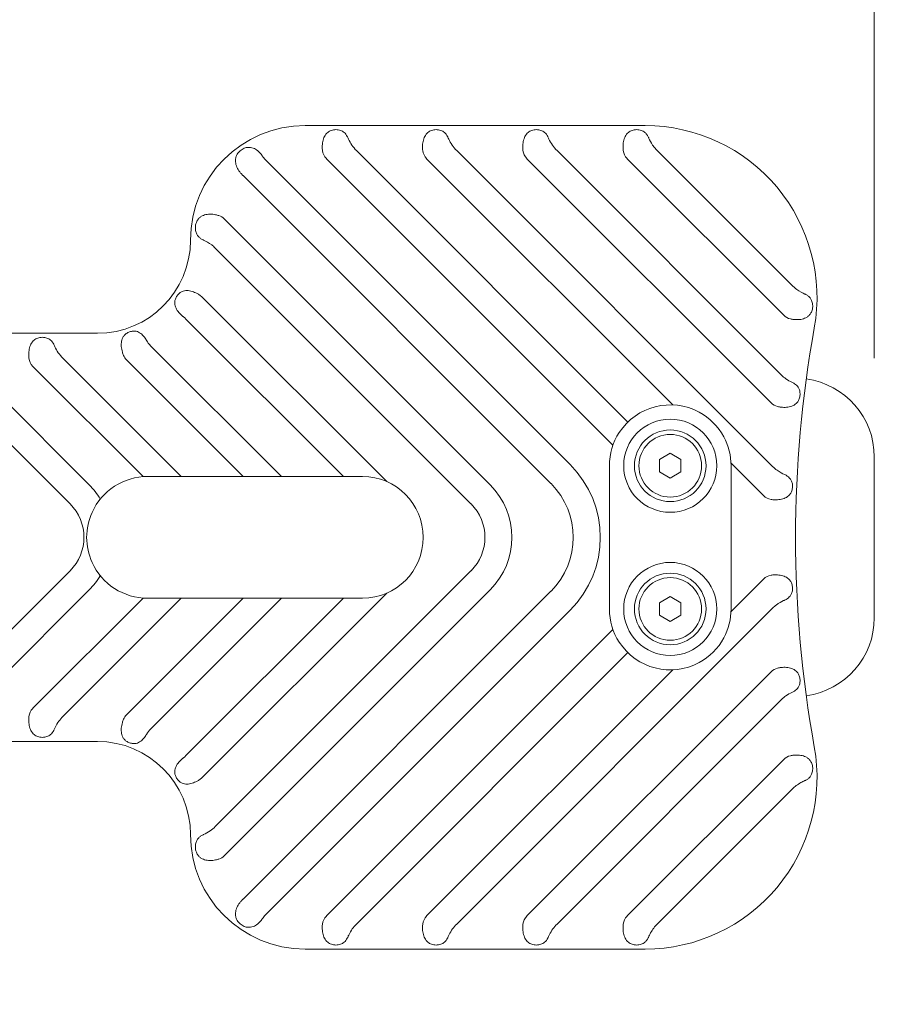
# Model space of a CAD drawing. Units: millimetres. Extents: x 9572 to 26951, y -4171 to 12644.
# Drawn here: x 22951 to 23192, y 5128 to 5403 of the extents above; entities that cross this region are included whole.
import ezdxf

# ---------------------------------------------------------------- set-up
doc = ezdxf.new("R2010")
doc.units = ezdxf.units.MM
doc.header["$LTSCALE"] = 30
doc.layers.add('InterSystem-dimension', color=7, linetype='Continuous', lineweight=5)
doc.layers.add('InterSystem-drawing', color=7, linetype='Continuous', lineweight=9)
doc.styles.add('arial', font='arial.ttf')
doc.dimstyles.new('IS_1-50(mm)', dxfattribs={"dimtxt": 100, "dimasz": 100, "dimexe": 10, "dimexo": 50, "dimgap": 10, "dimtad": 1, "dimdec": 0, "dimrnd": 0.5, "dimzin": 0, "dimtxsty": 'arial', "dimcen": 100, "dimclrd": 256, "dimclre": 256, "dimclrt": 256, "dimadec": 1, "dimazin": 0, "dimtfac": 1, "dimtdec": 0, "dimtmove": 0, "dimatfit": 3, "dimfxl": 0, "dimtolj": 1, "dimtzin": 0, "dimlwd": -1, "dimlwe": -1, "dimarcsym": 0})

# ---------------------------------------------------------------- blocks, each defined once
blk = doc.blocks.new('*D11')
at = {"layer": 'Defpoints', "color": 0, "transparency": 16777216}
for p in [(23372.94, 5364.21), (23190.03, 5258.6), (24181.26, 3541.74)]:
    blk.add_point(p, dxfattribs=at)
at = {"layer": 'InterSystem-dimension', "transparency": 16777216}
for p, q in [((23233.33, 5283.6), (23381.6, 5369.21)), ((24314.17, 3733.95), (23422.94, 5277.61)), ((24224.56, 3566.74), (24372.83, 3652.34))]:
    blk.add_line(p, q, dxfattribs=at)
for points in [[(23437.37, 5285.94), (23408.51, 5269.27), (23372.94, 5364.21)], [(24328.6, 3742.28), (24299.74, 3725.61), (24364.17, 3647.34)]]:
    blk.add_solid(points, dxfattribs=at)
at = {"layer": 'InterSystem-dimension', "transparency": 16777216, "insert": (23921.46, 4536.32), "char_height": 100, "attachment_point": 5, "rotation": 300, "style": 'arial'}
blk.add_mtext('\\A1;1983', dxfattribs=at)
blk = doc.blocks.new('*D12')
at = {"layer": 'Defpoints', "color": 0, "transparency": 16777216}
for p in [(20212.03, 5577.62), (20212.03, 5258.6), (23190.03, 5258.6)]:
    blk.add_point(p, dxfattribs=at)
at = {"layer": 'InterSystem-dimension', "transparency": 16777216}
for p, q in [((20212.03, 5308.6), (20212.03, 5587.62)), ((23190.03, 5308.6), (23190.03, 5587.62)), ((23090.03, 5577.62), (20312.03, 5577.62))]:
    blk.add_line(p, q, dxfattribs=at)
for points in [[(20312.03, 5594.28), (20312.03, 5560.95), (20212.03, 5577.62)], [(23090.03, 5594.28), (23090.03, 5560.95), (23190.03, 5577.62)]]:
    blk.add_solid(points, dxfattribs=at)
at = {"layer": 'InterSystem-dimension', "transparency": 16777216, "insert": (21701.03, 5638.67), "char_height": 100, "attachment_point": 5, "style": 'arial'}
blk.add_mtext('\\A1;2978', dxfattribs=at)

msp = doc.modelspace()

# ---------------------------------------------------------------- linework, layer by layer
at = {"layer": 'InterSystem-drawing'}
for p, q in [((23126.03, 5373.6), (23031.03, 5373.6)), ((23045.41, 5366.6), (23121.2, 5290.81)), ((23073.41, 5366.6), (23161.61, 5278.4)), ((23101.41, 5366.6), (23164.1, 5303.92)), ((23129.56, 5366.45), (23166.88, 5329.14)), ((23019.98, 5364.03), (23105.06, 5278.95)), ((23117.02, 5284.32), (23036.98, 5364.36)), ((23133.75, 5295.59), (23064.98, 5364.36)), ((23161.2, 5296.14), (23092.98, 5364.36)), ((23164.72, 5320.62), (23120.98, 5364.36)), ((23099.72, 5273.61), (23013.71, 5359.63)), ((23008.48, 5347.53), (23082.72, 5273.29)), ((23077.38, 5267.96), (23005.95, 5339.38)), ((23002.4, 5325.61), (23053.83, 5274.19)), ((23041.73, 5275.6), (22997.68, 5319.66)), ((22973.03, 5315.6), (22842.03, 5315.6)), ((22987.88, 5312.13), (23024.41, 5275.6)), ((22935.41, 5308.6), (22970.72, 5273.29)), ((22963.41, 5308.6), (22996.41, 5275.6)), ((23013.73, 5275.6), (22981.14, 5308.2)), ((22965.38, 5267.96), (22926.98, 5306.36)), ((22985.78, 5275.56), (22954.98, 5306.36)), ((23130.03, 5280.34), (23133.03, 5282.07)), ((23130.03, 5276.87), (23130.03, 5280.34)), ((23133.03, 5282.07), (23136.03, 5280.34)), ((23136.03, 5280.34), (23136.03, 5276.87)), ((23190.03, 5281.05), (23190.03, 5236.15)), ((23116.03, 5238.6), (23116.03, 5278.6)), ((23159.09, 5270.25), (23150.01, 5279.32)), ((23150.03, 5278.6), (23150.03, 5238.6)), ((22987.03, 5275.6), (22991.07, 5275.6)), ((22991.07, 5275.6), (23019.07, 5275.6)), ((23019.07, 5275.6), (23047.03, 5275.6)), ((23133.03, 5275.14), (23130.03, 5276.87)), ((23136.03, 5276.87), (23133.03, 5275.14)), ((22926.98, 5210.85), (22965.38, 5249.25)), ((23005.95, 5177.83), (23077.38, 5249.25)), ((23150.01, 5237.89), (23159.09, 5246.96)), ((22970.72, 5243.91), (22935.41, 5208.6)), ((22954.98, 5210.85), (22985.78, 5241.65)), ((22996.41, 5241.6), (22963.41, 5208.6)), ((22981.14, 5209.01), (23013.73, 5241.6)), ((22991.07, 5241.6), (22987.03, 5241.6)), ((23024.41, 5241.6), (22987.88, 5205.07)), ((23019.07, 5241.6), (22991.07, 5241.6)), ((22997.68, 5197.55), (23041.73, 5241.6)), ((23053.83, 5243.02), (23002.4, 5191.6)), ((23082.72, 5243.91), (23008.48, 5169.68)), ((23013.71, 5157.58), (23099.72, 5243.6)), ((23047.03, 5241.6), (23019.07, 5241.6)), ((23130.03, 5240.34), (23133.03, 5242.07)), ((23133.03, 5242.07), (23136.03, 5240.34)), ((23161.61, 5238.81), (23073.41, 5150.6)), ((23130.03, 5236.87), (23130.03, 5240.34)), ((23136.03, 5240.34), (23136.03, 5236.87)), ((23105.06, 5238.26), (23019.98, 5153.18)), ((23133.03, 5235.14), (23130.03, 5236.87)), ((23136.03, 5236.87), (23133.03, 5235.14)), ((23036.98, 5152.85), (23117.02, 5232.89)), ((23121.2, 5226.4), (23045.41, 5150.6)), ((23064.98, 5152.85), (23133.75, 5221.62)), ((23092.98, 5152.85), (23161.2, 5221.07)), ((23164.1, 5213.29), (23101.41, 5150.6)), ((22842.03, 5201.6), (22973.03, 5201.6)), ((23120.98, 5152.85), (23164.72, 5196.59)), ((23166.88, 5188.07), (23129.56, 5150.76)), ((23031.03, 5143.6), (23126.03, 5143.6))]:
    msp.add_line(p, q, dxfattribs=at)
for centre, radius in [((23133.03, 5278.6), 13), ((23133.03, 5278.6), 10), ((23133.03, 5278.6), 8.75), ((23133.03, 5238.6), 13), ((23133.03, 5238.6), 10), ((23133.03, 5238.6), 8.75)]:
    msp.add_circle(centre, radius, dxfattribs=at)
for centre, radius, start, end in [((23031.03, 5341.6), 32, 90, 180), ((23126.03, 5325.6), 48, 349.7654, 90), ((23039.65, 5367.03), 3.77, 186.4576, 225), ((23067.65, 5367.03), 3.77, 186.4576, 225), ((23095.65, 5367.03), 3.77, 186.4576, 225), ((23123.65, 5367.03), 3.77, 186.4576, 225), ((23005.81, 5344.86), 3.77, 45, 71.9347), ((22973.03, 5341.6), 26, 270, 0), ((22999.73, 5322.94), 3.77, 45, 51.8852), ((23167.39, 5323.29), 3.77, 225, 257.733), ((23497.11, 5258.6), 329.08, 169.7654, 190.2346), ((22957.65, 5309.03), 3.77, 186.4576, 225), ((22983.81, 5310.87), 3.77, 202.4949, 225), ((23168.03, 5281.05), 22, 0, 82.1939), ((23133.03, 5278.6), 17, 61.5834, 146.9022), ((23163.87, 5298.81), 3.77, 225, 256.9838), ((23133.03, 5278.6), 17, 28.4166, 61.5834), ((23133.03, 5278.6), 17, 146.9022, 180), ((23133.03, 5278.6), 17, 0, 28.4166), ((23084.72, 5258.6), 28.77, 315, 45), ((22987.03, 5258.6), 17, 90, 155.7504), ((23047.03, 5258.6), 17, 89.8595, 90), ((23047.03, 5258.6), 17, 270.1405, 89.8595), ((22956.03, 5258.6), 20.77, 31.0408, 45), ((23068.03, 5258.6), 20.77, 315, 45), ((23084.72, 5258.6), 21.23, 315, 45), ((23161.76, 5272.92), 3.77, 225, 261.4187), ((22956.03, 5258.6), 13.23, 315, 45), ((23068.03, 5258.6), 13.23, 315, 45), ((22987.03, 5258.6), 17, 155.7504, 204.2496), ((22987.03, 5258.6), 17, 204.2496, 270), ((22956.03, 5258.6), 20.77, 315, 328.9592), ((23161.76, 5244.29), 3.77, 98.5813, 135), ((23047.03, 5258.6), 17, 270, 270.1405), ((23133.03, 5238.6), 17, 180, 213.0978), ((23133.03, 5238.6), 17, 331.5834, 0), ((23168.03, 5236.15), 22, 277.8061, 0), ((23133.03, 5238.6), 17, 298.4166, 331.5834), ((23133.03, 5238.6), 17, 213.0978, 298.4166), ((23163.87, 5218.4), 3.77, 103.0162, 135), ((22957.65, 5208.18), 3.77, 135, 173.5424), ((22983.81, 5206.34), 3.77, 135, 157.5051), ((22973.03, 5175.6), 26, 0, 90), ((23126.03, 5191.6), 48, 270, 10.2346), ((23167.39, 5193.92), 3.77, 102.267, 135), ((22999.73, 5194.26), 3.77, 308.1148, 315), ((23031.03, 5175.6), 32, 180, 270), ((23005.81, 5172.35), 3.77, 288.0653, 315), ((23039.65, 5150.18), 3.77, 135, 173.5424), ((23067.65, 5150.18), 3.77, 135, 173.5424), ((23095.65, 5150.18), 3.77, 135, 173.5424), ((23123.65, 5150.18), 3.77, 135, 173.5424)]:
    msp.add_arc(centre, radius, start, end, dxfattribs=at)
for points, knots in [([(23035.9, 5366.6), (23035.86, 5366.94), (23035.84, 5367.27), (23035.84, 5368.1), (23035.89, 5368.65), (23036.1, 5369.68), (23036.26, 5370.15), (23036.57, 5370.76), (23036.7, 5370.97), (23037.01, 5371.36), (23037.18, 5371.54), (23037.63, 5371.92), (23037.98, 5372.12), (23038.57, 5372.33), (23038.78, 5372.38), (23039.21, 5372.45), (23039.43, 5372.47), (23039.86, 5372.47), (23040.09, 5372.45), (23040.51, 5372.38), (23040.72, 5372.33), (23041.32, 5372.12), (23041.66, 5371.92), (23042.12, 5371.54), (23042.29, 5371.36), (23042.59, 5370.97), (23042.72, 5370.76), (23042.86, 5370.48), (23042.9, 5370.4), (23042.94, 5370.32)], [0.64391, 0.64391, 0.64391, 0.64391, 0.738854, 0.738854, 0.895058, 0.895058, 1.051262, 1.051262, 1.133491, 1.133491, 1.21572, 1.21572, 1.346714, 1.346714, 1.412211, 1.412211, 1.477708, 1.477708, 1.543205, 1.543205, 1.608702, 1.608702, 1.739696, 1.739696, 1.821925, 1.821925, 1.904154, 1.904154, 1.933351, 1.933351, 1.933351, 1.933351]), ([(23063.9, 5366.6), (23063.86, 5366.94), (23063.84, 5367.27), (23063.84, 5368.1), (23063.89, 5368.65), (23064.1, 5369.68), (23064.26, 5370.15), (23064.57, 5370.76), (23064.7, 5370.97), (23065.01, 5371.36), (23065.18, 5371.54), (23065.63, 5371.92), (23065.98, 5372.12), (23066.57, 5372.33), (23066.78, 5372.38), (23067.21, 5372.45), (23067.43, 5372.47), (23067.86, 5372.47), (23068.09, 5372.45), (23068.51, 5372.38), (23068.72, 5372.33), (23069.32, 5372.12), (23069.66, 5371.92), (23070.12, 5371.54), (23070.29, 5371.36), (23070.59, 5370.97), (23070.72, 5370.76), (23070.86, 5370.48), (23070.9, 5370.4), (23070.94, 5370.32)], [0.64391, 0.64391, 0.64391, 0.64391, 0.738854, 0.738854, 0.895058, 0.895058, 1.051262, 1.051262, 1.133491, 1.133491, 1.21572, 1.21572, 1.346714, 1.346714, 1.412211, 1.412211, 1.477708, 1.477708, 1.543205, 1.543205, 1.608702, 1.608702, 1.739696, 1.739696, 1.821925, 1.821925, 1.904154, 1.904154, 1.933351, 1.933351, 1.933351, 1.933351]), ([(23091.9, 5366.6), (23091.86, 5366.94), (23091.84, 5367.27), (23091.84, 5368.1), (23091.89, 5368.65), (23092.1, 5369.68), (23092.26, 5370.15), (23092.57, 5370.76), (23092.7, 5370.97), (23093.01, 5371.36), (23093.18, 5371.54), (23093.63, 5371.92), (23093.98, 5372.12), (23094.57, 5372.33), (23094.78, 5372.38), (23095.21, 5372.45), (23095.43, 5372.47), (23095.86, 5372.47), (23096.09, 5372.45), (23096.51, 5372.38), (23096.72, 5372.33), (23097.32, 5372.12), (23097.66, 5371.92), (23098.12, 5371.54), (23098.29, 5371.36), (23098.59, 5370.97), (23098.72, 5370.76), (23098.86, 5370.48), (23098.9, 5370.4), (23098.94, 5370.32)], [0.64391, 0.64391, 0.64391, 0.64391, 0.738854, 0.738854, 0.895058, 0.895058, 1.051262, 1.051262, 1.133491, 1.133491, 1.21572, 1.21572, 1.346714, 1.346714, 1.412211, 1.412211, 1.477708, 1.477708, 1.543205, 1.543205, 1.608702, 1.608702, 1.739696, 1.739696, 1.821925, 1.821925, 1.904154, 1.904154, 1.933351, 1.933351, 1.933351, 1.933351]), ([(23119.9, 5366.6), (23119.86, 5366.94), (23119.84, 5367.27), (23119.84, 5368.1), (23119.89, 5368.65), (23120.1, 5369.68), (23120.26, 5370.15), (23120.57, 5370.76), (23120.7, 5370.97), (23121.01, 5371.36), (23121.18, 5371.54), (23121.63, 5371.92), (23121.98, 5372.12), (23122.57, 5372.33), (23122.78, 5372.38), (23123.21, 5372.45), (23123.43, 5372.47), (23123.86, 5372.47), (23124.09, 5372.45), (23124.51, 5372.38), (23124.72, 5372.33), (23125.32, 5372.12), (23125.66, 5371.92), (23125.97, 5371.66), (23126, 5371.64), (23126.03, 5371.61)], [0.64391, 0.64391, 0.64391, 0.64391, 0.738854, 0.738854, 0.895058, 0.895058, 1.051262, 1.051262, 1.133491, 1.133491, 1.21572, 1.21572, 1.346714, 1.346714, 1.412211, 1.412211, 1.477708, 1.477708, 1.543205, 1.543205, 1.608702, 1.608702, 1.739696, 1.739696, 1.753685, 1.753685, 1.753685, 1.753685]), ([(23126.03, 5371.61), (23126.14, 5371.51), (23126.25, 5371.39), (23126.52, 5371.08), (23126.66, 5370.86), (23126.83, 5370.55), (23126.89, 5370.44), (23126.94, 5370.32)], [0.3023101, 0.3023101, 0.3023101, 0.3023101, 0.3553706, 0.3553706, 0.4392457, 0.4392457, 0.4807188, 0.4807188, 0.4807188, 0.4807188]), ([(23042.94, 5370.32), (23043, 5370.17), (23043.07, 5370.01), (23043.41, 5369.29), (23043.73, 5368.71), (23044.49, 5367.6), (23044.94, 5367.08), (23045.41, 5366.6)], [-0.4580985, -0.4580985, -0.4580985, -0.4580985, -0.4017341, -0.4017341, -0.2008671, -0.2008671, 0, 0, 0, 0]), ([(23070.94, 5370.32), (23071, 5370.17), (23071.07, 5370.01), (23071.41, 5369.29), (23071.73, 5368.71), (23072.49, 5367.6), (23072.94, 5367.08), (23073.41, 5366.6)], [-0.4580985, -0.4580985, -0.4580985, -0.4580985, -0.4017341, -0.4017341, -0.2008671, -0.2008671, 0, 0, 0, 0]), ([(23098.94, 5370.32), (23099, 5370.17), (23099.07, 5370.01), (23099.41, 5369.29), (23099.73, 5368.71), (23100.49, 5367.6), (23100.94, 5367.08), (23101.41, 5366.6)], [-0.4580985, -0.4580985, -0.4580985, -0.4580985, -0.4017341, -0.4017341, -0.2008671, -0.2008671, 0, 0, 0, 0]), ([(23126.94, 5370.32), (23127.04, 5370.09), (23127.15, 5369.85), (23127.52, 5369.11), (23127.89, 5368.4), (23128.88, 5367.16), (23129.21, 5366.8), (23129.56, 5366.45)], [-3.8832291, -3.8832291, -3.8832291, -3.8832291, -3.6682444, -3.6682444, -3.2347214, -3.2347214, -3.0568878, -3.0568878, -3.0568878, -3.0568878]), ([(23013.66, 5359.68), (23013.43, 5359.9), (23013.22, 5360.13), (23012.72, 5360.74), (23012.39, 5361.22), (23011.94, 5362.08), (23011.74, 5362.62), (23011.6, 5363.31), (23011.57, 5363.57), (23011.57, 5364.09), (23011.6, 5364.34), (23011.71, 5364.84), (23011.82, 5365.15), (23012.03, 5365.56), (23012.15, 5365.74), (23012.37, 5366.04), (23012.52, 5366.21), (23012.84, 5366.52), (23013.01, 5366.66), (23013.18, 5366.78), (23013.35, 5366.9), (23013.55, 5367.02), (23013.95, 5367.22), (23014.15, 5367.3), (23014.51, 5367.42), (23014.72, 5367.46), (23015.18, 5367.53), (23015.51, 5367.53), (23016.01, 5367.47), (23016.26, 5367.41), (23016.75, 5367.24), (23016.99, 5367.12), (23017.59, 5366.76), (23018.03, 5366.4), (23018.61, 5365.77), (23018.87, 5365.45), (23019.09, 5365.11)], [-0.846234, -0.846234, -0.846234, -0.846234, -0.760308, -0.760308, -0.608809, -0.608809, -0.44969, -0.44969, -0.364961, -0.364961, -0.280233, -0.280233, -0.184014, -0.184014, -0.125194, -0.125194, -0.062597, -0.062597, 0, 0, 0, 0.062597, 0.062597, 0.125194, 0.125194, 0.184014, 0.184014, 0.280233, 0.280233, 0.364961, 0.364961, 0.44969, 0.44969, 0.608809, 0.608809, 0.722577, 0.722577, 0.722577, 0.722577]), ([(23002.6, 5341.65), (23002.43, 5341.73), (23002.26, 5341.82), (23001.91, 5342.04), (23001.69, 5342.19), (23001.31, 5342.54), (23001.14, 5342.74), (23000.85, 5343.16), (23000.7, 5343.45), (23000.54, 5343.88), (23000.49, 5344.09), (23000.42, 5344.46), (23000.39, 5344.68), (23000.38, 5345.12), (23000.39, 5345.35), (23000.42, 5345.56), (23000.45, 5345.76), (23000.49, 5345.99), (23000.62, 5346.41), (23000.7, 5346.62), (23000.86, 5346.96), (23000.96, 5347.15), (23001.22, 5347.53), (23001.45, 5347.77), (23001.83, 5348.1), (23002.05, 5348.25), (23002.51, 5348.49), (23002.75, 5348.59), (23003.43, 5348.79), (23003.99, 5348.86), (23004.96, 5348.86), (23005.55, 5348.8), (23006.33, 5348.64), (23006.67, 5348.55), (23006.99, 5348.45)], [-0.509586, -0.509586, -0.509586, -0.509586, -0.44969, -0.44969, -0.364961, -0.364961, -0.280233, -0.280233, -0.184014, -0.184014, -0.125194, -0.125194, -0.062597, -0.062597, 0, 0, 0, 0.062597, 0.062597, 0.125194, 0.125194, 0.184014, 0.184014, 0.280233, 0.280233, 0.364961, 0.364961, 0.44969, 0.44969, 0.608809, 0.608809, 0.760308, 0.760308, 0.852462, 0.852462, 0.852462, 0.852462]), ([(23005.95, 5339.38), (23005.58, 5339.76), (23005.24, 5340.04), (23004.15, 5340.89), (23003.39, 5341.29), (23002.71, 5341.6)], [-0.3391761, -0.3391761, -0.3391761, -0.3391761, -0.251074, -0.251074, 0, 0, 0, 0]), ([(22997.02, 5320.24), (22996.99, 5320.26), (22996.96, 5320.28), (22996.54, 5320.62), (22996.11, 5321.02), (22995.49, 5321.75), (22995.18, 5322.22), (22994.79, 5323.03), (22994.65, 5323.52), (22994.62, 5324.19), (22994.64, 5324.47), (22994.71, 5324.85), (22994.76, 5325.02), (22994.91, 5325.45), (22995.08, 5325.79), (22995.27, 5326.06), (22995.46, 5326.33), (22995.72, 5326.61), (22996.07, 5326.9), (22996.22, 5327), (22996.55, 5327.21), (22996.8, 5327.32), (22997.44, 5327.52), (22997.96, 5327.55), (22998.85, 5327.47), (22999.39, 5327.34), (23000.29, 5327), (23000.82, 5326.74), (23001.51, 5326.32), (23001.8, 5326.12), (23002.06, 5325.91)], [-0.714586, -0.714586, -0.714586, -0.714586, -0.703633, -0.703633, -0.551168, -0.551168, -0.39417, -0.39417, -0.233252, -0.233252, -0.148277, -0.148277, -0.099148, -0.099148, 0, 0, 0, 0.099148, 0.099148, 0.148277, 0.148277, 0.233252, 0.233252, 0.39417, 0.39417, 0.551168, 0.551168, 0.703633, 0.703633, 0.796359, 0.796359, 0.796359, 0.796359]), ([(23166.88, 5329.14), (23167.38, 5328.64), (23167.87, 5328.22), (23169.23, 5327.22), (23170.01, 5326.85), (23170.65, 5326.56), (23170.65, 5326.56), (23170.66, 5326.56)], [-1.2011122, -1.2011122, -1.2011122, -1.2011122, -1.0600979, -1.0600979, -0.8096257, -0.8096257, -0.8081135, -0.8081135, -0.8081135, -0.8081135]), ([(23170.66, 5326.56), (23170.76, 5326.51), (23170.86, 5326.46), (23171.16, 5326.3), (23171.38, 5326.16), (23171.77, 5325.83), (23171.95, 5325.65), (23172.26, 5325.26), (23172.42, 5324.99), (23172.6, 5324.58), (23172.66, 5324.38), (23172.75, 5324.03), (23172.79, 5323.82), (23172.83, 5323.4), (23172.83, 5323.18), (23172.82, 5322.98), (23172.81, 5322.78), (23172.78, 5322.57), (23172.69, 5322.15), (23172.63, 5321.95), (23172.51, 5321.61), (23172.42, 5321.42), (23172.2, 5321.04), (23172, 5320.78), (23171.66, 5320.43), (23171.46, 5320.27), (23171.03, 5319.99), (23170.8, 5319.87), (23170.16, 5319.61), (23169.6, 5319.49), (23168.64, 5319.39), (23168.05, 5319.39), (23167.25, 5319.47), (23166.91, 5319.53), (23166.59, 5319.6)], [-0.474194, -0.474194, -0.474194, -0.474194, -0.43815, -0.43815, -0.354412, -0.354412, -0.270673, -0.270673, -0.176767, -0.176767, -0.119907, -0.119907, -0.059954, -0.059954, 0, 0, 0, 0.059954, 0.059954, 0.119907, 0.119907, 0.176767, 0.176767, 0.270673, 0.270673, 0.354412, 0.354412, 0.43815, 0.43815, 0.596646, 0.596646, 0.748072, 0.748072, 0.840212, 0.840212, 0.840212, 0.840212]), ([(22980.32, 5309.42), (22980.19, 5309.73), (22980.08, 5310.06), (22979.86, 5310.84), (22979.75, 5311.42), (22979.67, 5312.38), (22979.69, 5312.93), (22979.85, 5313.81), (22980.03, 5314.3), (22980.39, 5314.86), (22980.56, 5315.08), (22980.85, 5315.34), (22980.98, 5315.45), (22981.36, 5315.71), (22981.7, 5315.89), (22982.01, 5316), (22982.32, 5316.11), (22982.7, 5316.18), (22983.15, 5316.21), (22983.33, 5316.21), (22983.71, 5316.18), (22983.99, 5316.13), (22984.62, 5315.91), (22985.06, 5315.64), (22985.74, 5315.05), (22986.1, 5314.63), (22986.47, 5314.07), (22986.58, 5313.91), (22986.68, 5313.73)], [-0.796359, -0.796359, -0.796359, -0.796359, -0.703633, -0.703633, -0.551168, -0.551168, -0.39417, -0.39417, -0.233252, -0.233252, -0.148277, -0.148277, -0.099148, -0.099148, 0, 0, 0, 0.099148, 0.099148, 0.148277, 0.148277, 0.233252, 0.233252, 0.39417, 0.39417, 0.551168, 0.551168, 0.609368, 0.609368, 0.609368, 0.609368]), ([(22953.9, 5308.6), (22953.86, 5308.94), (22953.84, 5309.27), (22953.84, 5310.1), (22953.89, 5310.65), (22954.1, 5311.68), (22954.26, 5312.15), (22954.57, 5312.76), (22954.7, 5312.97), (22955.01, 5313.36), (22955.18, 5313.54), (22955.63, 5313.92), (22955.98, 5314.12), (22956.57, 5314.33), (22956.78, 5314.38), (22957.21, 5314.45), (22957.43, 5314.47), (22957.86, 5314.47), (22958.09, 5314.45), (22958.51, 5314.38), (22958.72, 5314.33), (22959.32, 5314.12), (22959.66, 5313.92), (22960.12, 5313.54), (22960.29, 5313.36), (22960.59, 5312.97), (22960.72, 5312.76), (22960.86, 5312.48), (22960.9, 5312.4), (22960.94, 5312.32)], [0.64391, 0.64391, 0.64391, 0.64391, 0.738854, 0.738854, 0.895058, 0.895058, 1.051262, 1.051262, 1.133491, 1.133491, 1.21572, 1.21572, 1.346714, 1.346714, 1.412211, 1.412211, 1.477708, 1.477708, 1.543205, 1.543205, 1.608702, 1.608702, 1.739696, 1.739696, 1.821925, 1.821925, 1.904154, 1.904154, 1.933351, 1.933351, 1.933351, 1.933351]), ([(22986.68, 5313.73), (22986.87, 5313.39), (22987.12, 5312.99), (22987.61, 5312.42), (22987.74, 5312.28), (22987.88, 5312.13)], [-1.531419, -1.531419, -1.531419, -1.531419, -1.3028169, -1.3028169, -1.2256163, -1.2256163, -1.2256163, -1.2256163]), ([(22960.94, 5312.32), (22961, 5312.17), (22961.07, 5312.01), (22961.41, 5311.29), (22961.73, 5310.71), (22962.49, 5309.6), (22962.94, 5309.08), (22963.41, 5308.6)], [-0.4580985, -0.4580985, -0.4580985, -0.4580985, -0.4017341, -0.4017341, -0.2008671, -0.2008671, 0, 0, 0, 0]), ([(23167.01, 5301.94), (23167.28, 5301.82), (23167.54, 5301.67), (23167.95, 5301.39), (23168.15, 5301.23), (23168.5, 5300.89), (23168.65, 5300.7), (23168.91, 5300.3), (23169.04, 5300.03), (23169.17, 5299.63), (23169.22, 5299.44), (23169.27, 5299.12), (23169.29, 5298.92), (23169.3, 5298.54), (23169.29, 5298.34), (23169.27, 5298.15), (23169.25, 5297.97), (23169.21, 5297.78), (23169.11, 5297.4), (23169.05, 5297.22), (23168.91, 5296.91), (23168.82, 5296.74), (23168.6, 5296.39), (23168.41, 5296.16), (23168.07, 5295.83), (23167.87, 5295.68), (23167.45, 5295.43), (23167.22, 5295.32), (23166.58, 5295.09), (23166.03, 5294.97), (23165.07, 5294.89), (23164.49, 5294.9), (23163.69, 5295), (23163.35, 5295.05), (23163.02, 5295.13)], [-0.50932, -0.50932, -0.50932, -0.50932, -0.416895, -0.416895, -0.334846, -0.334846, -0.252797, -0.252797, -0.163177, -0.163177, -0.109998, -0.109998, -0.054999, -0.054999, 0, 0, 0, 0.054999, 0.054999, 0.109998, 0.109998, 0.163177, 0.163177, 0.252797, 0.252797, 0.334846, 0.334846, 0.416895, 0.416895, 0.574494, 0.574494, 0.726161, 0.726161, 0.818466, 0.818466, 0.818466, 0.818466]), ([(23164.1, 5303.92), (23164.48, 5303.54), (23164.88, 5303.19), (23165.91, 5302.47), (23166.48, 5302.18), (23167.01, 5301.94)], [-1.19257, -1.19257, -1.19257, -1.19257, -1.0437946, -1.0437946, -0.8442644, -0.8442644, -0.8442644, -0.8442644]), ([(23161.61, 5278.4), (23162.05, 5277.96), (23162.47, 5277.61), (23163.63, 5276.78), (23164.35, 5276.43), (23164.99, 5276.15)], [-1.1975705, -1.1975705, -1.1975705, -1.1975705, -1.066103, -1.066103, -0.8177861, -0.8177861, -0.8177861, -0.8177861]), ([(23164.99, 5276.15), (23165.15, 5276.08), (23165.29, 5276), (23165.63, 5275.81), (23165.84, 5275.67), (23166.22, 5275.35), (23166.38, 5275.17), (23166.67, 5274.79), (23166.82, 5274.53), (23166.98, 5274.15), (23167.04, 5273.97), (23167.12, 5273.64), (23167.16, 5273.45), (23167.2, 5273.07), (23167.2, 5272.87), (23167.19, 5272.68), (23167.18, 5272.5), (23167.16, 5272.3), (23167.09, 5271.92), (23167.04, 5271.74), (23166.93, 5271.42), (23166.86, 5271.24), (23166.67, 5270.87), (23166.49, 5270.63), (23166.17, 5270.28), (23165.99, 5270.11), (23165.59, 5269.83), (23165.37, 5269.7), (23164.75, 5269.42), (23164.21, 5269.26), (23163.26, 5269.11), (23162.67, 5269.07), (23161.87, 5269.1), (23161.53, 5269.13), (23161.2, 5269.18)], [-0.470979, -0.470979, -0.470979, -0.470979, -0.416895, -0.416895, -0.334846, -0.334846, -0.252797, -0.252797, -0.163177, -0.163177, -0.109998, -0.109998, -0.054999, -0.054999, 0, 0, 0, 0.054999, 0.054999, 0.109998, 0.109998, 0.163177, 0.163177, 0.252797, 0.252797, 0.334846, 0.334846, 0.416895, 0.416895, 0.574494, 0.574494, 0.726161, 0.726161, 0.818466, 0.818466, 0.818466, 0.818466]), ([(23161.2, 5248.03), (23161.53, 5248.08), (23161.87, 5248.11), (23162.67, 5248.14), (23163.26, 5248.1), (23164.21, 5247.95), (23164.75, 5247.79), (23165.37, 5247.51), (23165.59, 5247.38), (23165.99, 5247.1), (23166.17, 5246.93), (23166.49, 5246.58), (23166.67, 5246.34), (23166.86, 5245.97), (23166.93, 5245.79), (23167.04, 5245.47), (23167.09, 5245.29), (23167.16, 5244.91), (23167.18, 5244.71), (23167.19, 5244.52), (23167.2, 5244.34), (23167.2, 5244.14), (23167.16, 5243.75), (23167.12, 5243.57), (23167.04, 5243.24), (23166.98, 5243.06), (23166.82, 5242.68), (23166.67, 5242.41), (23166.38, 5242.04), (23166.22, 5241.86), (23165.84, 5241.54), (23165.63, 5241.4), (23165.29, 5241.21), (23165.15, 5241.13), (23164.99, 5241.06)], [-0.818466, -0.818466, -0.818466, -0.818466, -0.726161, -0.726161, -0.574494, -0.574494, -0.416895, -0.416895, -0.334846, -0.334846, -0.252797, -0.252797, -0.163177, -0.163177, -0.109998, -0.109998, -0.054999, -0.054999, 0, 0, 0, 0.054999, 0.054999, 0.109998, 0.109998, 0.163177, 0.163177, 0.252797, 0.252797, 0.334846, 0.334846, 0.416895, 0.416895, 0.470979, 0.470979, 0.470979, 0.470979]), ([(23164.99, 5241.06), (23164.88, 5241.02), (23164.78, 5240.97), (23164.09, 5240.65), (23163.39, 5240.29), (23162.35, 5239.49), (23162.01, 5239.21), (23161.61, 5238.81)], [-2.2095651, -2.2095651, -2.2095651, -2.2095651, -2.1026775, -2.1026775, -1.5237272, -1.5237272, -1.3183205, -1.3183205, -1.3183205, -1.3183205]), ([(23163.02, 5222.08), (23163.35, 5222.16), (23163.69, 5222.21), (23164.49, 5222.31), (23165.07, 5222.32), (23166.03, 5222.24), (23166.58, 5222.12), (23167.22, 5221.89), (23167.45, 5221.78), (23167.87, 5221.53), (23168.07, 5221.38), (23168.41, 5221.05), (23168.6, 5220.82), (23168.82, 5220.47), (23168.91, 5220.3), (23169.05, 5219.99), (23169.11, 5219.81), (23169.21, 5219.43), (23169.25, 5219.24), (23169.27, 5219.05), (23169.29, 5218.87), (23169.3, 5218.67), (23169.29, 5218.28), (23169.27, 5218.09), (23169.22, 5217.76), (23169.17, 5217.58), (23169.04, 5217.18), (23168.91, 5216.91), (23168.65, 5216.51), (23168.5, 5216.32), (23168.15, 5215.98), (23167.95, 5215.82), (23167.54, 5215.54), (23167.28, 5215.39), (23167.01, 5215.27)], [-0.818466, -0.818466, -0.818466, -0.818466, -0.726161, -0.726161, -0.574494, -0.574494, -0.416895, -0.416895, -0.334846, -0.334846, -0.252797, -0.252797, -0.163177, -0.163177, -0.109998, -0.109998, -0.054999, -0.054999, 0, 0, 0, 0.054999, 0.054999, 0.109998, 0.109998, 0.163177, 0.163177, 0.252797, 0.252797, 0.334846, 0.334846, 0.416895, 0.416895, 0.50932, 0.50932, 0.50932, 0.50932]), ([(23167.01, 5215.27), (23166.49, 5215.04), (23165.93, 5214.75), (23164.95, 5214.07), (23164.53, 5213.72), (23164.1, 5213.29)], [-1.7305865, -1.7305865, -1.7305865, -1.7305865, -1.4677744, -1.4677744, -1.282158, -1.282158, -1.282158, -1.282158]), ([(22960.94, 5204.89), (22960.9, 5204.81), (22960.86, 5204.73), (22960.72, 5204.45), (22960.59, 5204.24), (22960.29, 5203.84), (22960.12, 5203.67), (22959.66, 5203.29), (22959.32, 5203.09), (22958.72, 5202.88), (22958.51, 5202.83), (22958.09, 5202.76), (22957.86, 5202.74), (22957.43, 5202.74), (22957.21, 5202.76), (22956.78, 5202.83), (22956.57, 5202.88), (22955.98, 5203.09), (22955.63, 5203.29), (22955.18, 5203.67), (22955.01, 5203.84), (22954.7, 5204.24), (22954.57, 5204.45), (22954.26, 5205.06), (22954.1, 5205.53), (22953.89, 5206.56), (22953.84, 5207.11), (22953.84, 5207.94), (22953.86, 5208.27), (22953.9, 5208.6)], [1.022065, 1.022065, 1.022065, 1.022065, 1.051262, 1.051262, 1.133491, 1.133491, 1.21572, 1.21572, 1.346714, 1.346714, 1.412211, 1.412211, 1.477708, 1.477708, 1.543205, 1.543205, 1.608702, 1.608702, 1.739696, 1.739696, 1.821925, 1.821925, 1.904154, 1.904154, 2.060358, 2.060358, 2.216562, 2.216562, 2.311506, 2.311506, 2.311506, 2.311506]), ([(22963.41, 5208.6), (22962.99, 5208.18), (22962.58, 5207.72), (22961.87, 5206.73), (22961.57, 5206.21), (22961.18, 5205.42), (22961.05, 5205.15), (22960.94, 5204.89)], [0, 0, 0, 0, 0.17897, 0.17897, 0.35794, 0.35794, 0.452906, 0.452906, 0.452906, 0.452906]), ([(22986.68, 5203.48), (22986.58, 5203.3), (22986.47, 5203.13), (22986.1, 5202.58), (22985.74, 5202.16), (22985.06, 5201.57), (22984.62, 5201.3), (22983.99, 5201.08), (22983.71, 5201.03), (22983.33, 5201), (22983.15, 5201), (22982.7, 5201.03), (22982.32, 5201.1), (22982.01, 5201.21), (22981.7, 5201.32), (22981.36, 5201.5), (22980.98, 5201.76), (22980.85, 5201.87), (22980.56, 5202.13), (22980.39, 5202.35), (22980.03, 5202.91), (22979.85, 5203.39), (22979.69, 5204.28), (22979.67, 5204.83), (22979.75, 5205.79), (22979.86, 5206.37), (22980.08, 5207.15), (22980.19, 5207.48), (22980.32, 5207.79)], [-0.609368, -0.609368, -0.609368, -0.609368, -0.551168, -0.551168, -0.39417, -0.39417, -0.233252, -0.233252, -0.148277, -0.148277, -0.099148, -0.099148, 0, 0, 0, 0.099148, 0.099148, 0.148277, 0.148277, 0.233252, 0.233252, 0.39417, 0.39417, 0.551168, 0.551168, 0.703633, 0.703633, 0.796359, 0.796359, 0.796359, 0.796359]), ([(22987.88, 5205.07), (22987.51, 5204.71), (22987.09, 5204.2), (22986.7, 5203.51), (22986.69, 5203.5), (22986.68, 5203.48)], [-1.187112, -1.187112, -1.187112, -1.187112, -0.9388013, -0.9388013, -0.9323764, -0.9323764, -0.9323764, -0.9323764]), ([(23166.59, 5197.61), (23166.91, 5197.68), (23167.25, 5197.73), (23168.05, 5197.82), (23168.64, 5197.82), (23169.6, 5197.72), (23170.16, 5197.6), (23170.8, 5197.34), (23171.03, 5197.22), (23171.46, 5196.94), (23171.66, 5196.78), (23172, 5196.43), (23172.2, 5196.17), (23172.42, 5195.79), (23172.51, 5195.6), (23172.63, 5195.26), (23172.69, 5195.06), (23172.78, 5194.64), (23172.81, 5194.43), (23172.82, 5194.23), (23172.83, 5194.03), (23172.83, 5193.81), (23172.79, 5193.39), (23172.75, 5193.18), (23172.66, 5192.83), (23172.6, 5192.63), (23172.42, 5192.22), (23172.26, 5191.95), (23171.95, 5191.56), (23171.77, 5191.38), (23171.38, 5191.05), (23171.16, 5190.91), (23170.86, 5190.75), (23170.76, 5190.7), (23170.66, 5190.65)], [-0.840212, -0.840212, -0.840212, -0.840212, -0.748072, -0.748072, -0.596646, -0.596646, -0.43815, -0.43815, -0.354412, -0.354412, -0.270673, -0.270673, -0.176767, -0.176767, -0.119907, -0.119907, -0.059954, -0.059954, 0, 0, 0, 0.059954, 0.059954, 0.119907, 0.119907, 0.176767, 0.176767, 0.270673, 0.270673, 0.354412, 0.354412, 0.43815, 0.43815, 0.474194, 0.474194, 0.474194, 0.474194]), ([(23002.06, 5191.29), (23001.8, 5191.09), (23001.51, 5190.89), (23000.82, 5190.47), (23000.29, 5190.21), (22999.39, 5189.87), (22998.85, 5189.74), (22997.96, 5189.66), (22997.44, 5189.69), (22996.8, 5189.89), (22996.55, 5190), (22996.22, 5190.2), (22996.07, 5190.31), (22995.72, 5190.6), (22995.46, 5190.88), (22995.27, 5191.15), (22995.08, 5191.42), (22994.91, 5191.76), (22994.76, 5192.19), (22994.71, 5192.36), (22994.64, 5192.74), (22994.62, 5193.02), (22994.65, 5193.68), (22994.79, 5194.18), (22995.18, 5194.99), (22995.49, 5195.45), (22996.11, 5196.19), (22996.54, 5196.59), (22996.96, 5196.93), (22996.99, 5196.95), (22997.02, 5196.97)], [-0.796359, -0.796359, -0.796359, -0.796359, -0.703633, -0.703633, -0.551168, -0.551168, -0.39417, -0.39417, -0.233252, -0.233252, -0.148277, -0.148277, -0.099148, -0.099148, 0, 0, 0, 0.099148, 0.099148, 0.148277, 0.148277, 0.233252, 0.233252, 0.39417, 0.39417, 0.551168, 0.551168, 0.703633, 0.703633, 0.714586, 0.714586, 0.714586, 0.714586]), ([(23170.66, 5190.65), (23170.3, 5190.49), (23169.93, 5190.32), (23168.6, 5189.59), (23167.79, 5188.95), (23167.03, 5188.23), (23166.96, 5188.15), (23166.88, 5188.07)], [-3.7893179, -3.7893179, -3.7893179, -3.7893179, -3.6246736, -3.6246736, -3.211388, -3.211388, -3.1629849, -3.1629849, -3.1629849, -3.1629849]), ([(23006.99, 5168.76), (23006.67, 5168.66), (23006.33, 5168.57), (23005.55, 5168.41), (23004.96, 5168.34), (23003.99, 5168.35), (23003.43, 5168.42), (23002.75, 5168.62), (23002.51, 5168.72), (23002.05, 5168.96), (23001.83, 5169.11), (23001.45, 5169.44), (23001.22, 5169.68), (23000.96, 5170.06), (23000.86, 5170.25), (23000.7, 5170.59), (23000.62, 5170.79), (23000.49, 5171.22), (23000.45, 5171.44), (23000.42, 5171.65), (23000.39, 5171.86), (23000.38, 5172.09), (23000.39, 5172.53), (23000.42, 5172.75), (23000.49, 5173.12), (23000.54, 5173.33), (23000.7, 5173.76), (23000.85, 5174.05), (23001.14, 5174.47), (23001.31, 5174.67), (23001.69, 5175.02), (23001.91, 5175.17), (23002.26, 5175.39), (23002.43, 5175.48), (23002.6, 5175.56)], [-0.852462, -0.852462, -0.852462, -0.852462, -0.760308, -0.760308, -0.608809, -0.608809, -0.44969, -0.44969, -0.364961, -0.364961, -0.280233, -0.280233, -0.184014, -0.184014, -0.125194, -0.125194, -0.062597, -0.062597, 0, 0, 0, 0.062597, 0.062597, 0.125194, 0.125194, 0.184014, 0.184014, 0.280233, 0.280233, 0.364961, 0.364961, 0.44969, 0.44969, 0.509586, 0.509586, 0.509586, 0.509586]), ([(23002.71, 5175.6), (23003.28, 5175.87), (23003.89, 5176.19), (23005.04, 5176.99), (23005.51, 5177.39), (23005.95, 5177.83)], [-1.6413097, -1.6413097, -1.6413097, -1.6413097, -1.4368381, -1.4368381, -1.2757344, -1.2757344, -1.2757344, -1.2757344]), ([(23019.09, 5152.09), (23018.87, 5151.76), (23018.61, 5151.44), (23018.03, 5150.81), (23017.59, 5150.44), (23016.99, 5150.09), (23016.75, 5149.97), (23016.26, 5149.8), (23016.01, 5149.74), (23015.51, 5149.68), (23015.18, 5149.68), (23014.72, 5149.75), (23014.51, 5149.79), (23014.15, 5149.91), (23013.95, 5149.99), (23013.55, 5150.19), (23013.35, 5150.3), (23013.18, 5150.43), (23013.01, 5150.55), (23012.84, 5150.69), (23012.52, 5151), (23012.37, 5151.16), (23012.15, 5151.47), (23012.03, 5151.65), (23011.82, 5152.06), (23011.71, 5152.37), (23011.6, 5152.87), (23011.57, 5153.12), (23011.57, 5153.64), (23011.6, 5153.9), (23011.74, 5154.59), (23011.94, 5155.13), (23012.39, 5155.99), (23012.72, 5156.47), (23013.22, 5157.08), (23013.43, 5157.31), (23013.66, 5157.53)], [-0.722577, -0.722577, -0.722577, -0.722577, -0.608809, -0.608809, -0.44969, -0.44969, -0.364961, -0.364961, -0.280233, -0.280233, -0.184014, -0.184014, -0.125194, -0.125194, -0.062597, -0.062597, 0, 0, 0, 0.062597, 0.062597, 0.125194, 0.125194, 0.184014, 0.184014, 0.280233, 0.280233, 0.364961, 0.364961, 0.44969, 0.44969, 0.608809, 0.608809, 0.760308, 0.760308, 0.846234, 0.846234, 0.846234, 0.846234]), ([(23042.94, 5146.89), (23042.9, 5146.81), (23042.86, 5146.73), (23042.72, 5146.45), (23042.59, 5146.24), (23042.29, 5145.84), (23042.12, 5145.67), (23041.66, 5145.29), (23041.32, 5145.09), (23040.72, 5144.88), (23040.51, 5144.83), (23040.09, 5144.76), (23039.86, 5144.74), (23039.43, 5144.74), (23039.21, 5144.76), (23038.78, 5144.83), (23038.57, 5144.88), (23037.98, 5145.09), (23037.63, 5145.29), (23037.18, 5145.67), (23037.01, 5145.84), (23036.7, 5146.24), (23036.57, 5146.45), (23036.26, 5147.06), (23036.1, 5147.53), (23035.89, 5148.56), (23035.84, 5149.11), (23035.84, 5149.94), (23035.86, 5150.27), (23035.9, 5150.6)], [1.022065, 1.022065, 1.022065, 1.022065, 1.051262, 1.051262, 1.133491, 1.133491, 1.21572, 1.21572, 1.346714, 1.346714, 1.412211, 1.412211, 1.477708, 1.477708, 1.543205, 1.543205, 1.608702, 1.608702, 1.739696, 1.739696, 1.821925, 1.821925, 1.904154, 1.904154, 2.060358, 2.060358, 2.216562, 2.216562, 2.311506, 2.311506, 2.311506, 2.311506]), ([(23045.41, 5150.6), (23044.99, 5150.18), (23044.58, 5149.72), (23043.87, 5148.73), (23043.57, 5148.21), (23043.18, 5147.42), (23043.05, 5147.15), (23042.94, 5146.89)], [0, 0, 0, 0, 0.17897, 0.17897, 0.35794, 0.35794, 0.452906, 0.452906, 0.452906, 0.452906]), ([(23070.94, 5146.89), (23070.9, 5146.81), (23070.86, 5146.73), (23070.72, 5146.45), (23070.59, 5146.24), (23070.29, 5145.84), (23070.12, 5145.67), (23069.66, 5145.29), (23069.32, 5145.09), (23068.72, 5144.88), (23068.51, 5144.83), (23068.09, 5144.76), (23067.86, 5144.74), (23067.43, 5144.74), (23067.21, 5144.76), (23066.78, 5144.83), (23066.57, 5144.88), (23065.98, 5145.09), (23065.63, 5145.29), (23065.18, 5145.67), (23065.01, 5145.84), (23064.7, 5146.24), (23064.57, 5146.45), (23064.26, 5147.06), (23064.1, 5147.53), (23063.89, 5148.56), (23063.84, 5149.11), (23063.84, 5149.94), (23063.86, 5150.27), (23063.9, 5150.6)], [1.022065, 1.022065, 1.022065, 1.022065, 1.051262, 1.051262, 1.133491, 1.133491, 1.21572, 1.21572, 1.346714, 1.346714, 1.412211, 1.412211, 1.477708, 1.477708, 1.543205, 1.543205, 1.608702, 1.608702, 1.739696, 1.739696, 1.821925, 1.821925, 1.904154, 1.904154, 2.060358, 2.060358, 2.216562, 2.216562, 2.311506, 2.311506, 2.311506, 2.311506]), ([(23073.41, 5150.6), (23072.99, 5150.18), (23072.58, 5149.72), (23071.87, 5148.73), (23071.57, 5148.21), (23071.18, 5147.42), (23071.05, 5147.15), (23070.94, 5146.89)], [0, 0, 0, 0, 0.17897, 0.17897, 0.35794, 0.35794, 0.452906, 0.452906, 0.452906, 0.452906]), ([(23098.94, 5146.89), (23098.9, 5146.81), (23098.86, 5146.73), (23098.72, 5146.45), (23098.59, 5146.24), (23098.29, 5145.84), (23098.12, 5145.67), (23097.66, 5145.29), (23097.32, 5145.09), (23096.72, 5144.88), (23096.51, 5144.83), (23096.09, 5144.76), (23095.86, 5144.74), (23095.43, 5144.74), (23095.21, 5144.76), (23094.78, 5144.83), (23094.57, 5144.88), (23093.98, 5145.09), (23093.63, 5145.29), (23093.18, 5145.67), (23093.01, 5145.84), (23092.7, 5146.24), (23092.57, 5146.45), (23092.26, 5147.06), (23092.1, 5147.53), (23091.89, 5148.56), (23091.84, 5149.11), (23091.84, 5149.94), (23091.86, 5150.27), (23091.9, 5150.6)], [1.022065, 1.022065, 1.022065, 1.022065, 1.051262, 1.051262, 1.133491, 1.133491, 1.21572, 1.21572, 1.346714, 1.346714, 1.412211, 1.412211, 1.477708, 1.477708, 1.543205, 1.543205, 1.608702, 1.608702, 1.739696, 1.739696, 1.821925, 1.821925, 1.904154, 1.904154, 2.060358, 2.060358, 2.216562, 2.216562, 2.311506, 2.311506, 2.311506, 2.311506]), ([(23101.41, 5150.6), (23100.99, 5150.18), (23100.58, 5149.72), (23099.87, 5148.73), (23099.57, 5148.21), (23099.18, 5147.42), (23099.05, 5147.15), (23098.94, 5146.89)], [0, 0, 0, 0, 0.17897, 0.17897, 0.35794, 0.35794, 0.452906, 0.452906, 0.452906, 0.452906]), ([(23126.03, 5145.6), (23126, 5145.57), (23125.97, 5145.55), (23125.66, 5145.29), (23125.32, 5145.09), (23124.72, 5144.88), (23124.51, 5144.83), (23124.09, 5144.76), (23123.86, 5144.74), (23123.43, 5144.74), (23123.21, 5144.76), (23122.78, 5144.83), (23122.57, 5144.88), (23121.98, 5145.09), (23121.63, 5145.29), (23121.18, 5145.67), (23121.01, 5145.84), (23120.7, 5146.24), (23120.57, 5146.45), (23120.26, 5147.06), (23120.1, 5147.53), (23119.89, 5148.56), (23119.84, 5149.11), (23119.84, 5149.94), (23119.86, 5150.27), (23119.9, 5150.6)], [1.201731, 1.201731, 1.201731, 1.201731, 1.21572, 1.21572, 1.346714, 1.346714, 1.412211, 1.412211, 1.477708, 1.477708, 1.543205, 1.543205, 1.608702, 1.608702, 1.739696, 1.739696, 1.821925, 1.821925, 1.904154, 1.904154, 2.060358, 2.060358, 2.216562, 2.216562, 2.311506, 2.311506, 2.311506, 2.311506]), ([(23129.56, 5150.76), (23129.51, 5150.71), (23129.47, 5150.66), (23128.74, 5149.92), (23128.09, 5149.1), (23127.32, 5147.72), (23127.12, 5147.29), (23126.94, 5146.89)], [-0.6474726, -0.6474726, -0.6474726, -0.6474726, -0.6249249, -0.6249249, -0.2942649, -0.2942649, -0.1405872, -0.1405872, -0.1405872, -0.1405872]), ([(23126.94, 5146.89), (23126.89, 5146.77), (23126.83, 5146.66), (23126.66, 5146.35), (23126.52, 5146.13), (23126.25, 5145.82), (23126.14, 5145.7), (23126.03, 5145.6)], [2.440544, 2.440544, 2.440544, 2.440544, 2.4820171, 2.4820171, 2.5658921, 2.5658921, 2.6189526, 2.6189526, 2.6189526, 2.6189526])]:
    msp.add_open_spline(points, degree=3, knots=knots, dxfattribs=at)
for points in [[(23019.09, 5365.11), (23019.35, 5364.72), (23019.65, 5364.37), (23019.98, 5364.03)], [(23013.71, 5359.63), (23013.69, 5359.65), (23013.67, 5359.66), (23013.66, 5359.68)], [(23002.71, 5341.6), (23002.67, 5341.62), (23002.64, 5341.64), (23002.6, 5341.65)], [(22997.68, 5319.66), (22997.47, 5319.87), (22997.25, 5320.06), (22997.02, 5320.24)], [(22997.02, 5196.97), (22997.25, 5197.15), (22997.47, 5197.34), (22997.68, 5197.55)], [(23002.6, 5175.56), (23002.64, 5175.57), (23002.67, 5175.59), (23002.71, 5175.6)], [(23013.66, 5157.53), (23013.67, 5157.55), (23013.69, 5157.56), (23013.71, 5157.58)], [(23019.98, 5153.18), (23019.65, 5152.85), (23019.36, 5152.49), (23019.09, 5152.09)]]:
    msp.add_open_spline(points, degree=3, dxfattribs=at)

# ---------------------------------------------------------------- dimensions: what is measured, and where the dimension line sits
at = {"layer": 'InterSystem-dimension'}
for p1, p2, distance, picture, middle in [((23190.03, 5258.6), (20212.03, 5258.6), -319.01, '*D12', (21701.03, 5638.67)), ((24181.26, 3541.74), (23190.03, 5258.6), -211.21, '*D11', (23921.46, 4536.32))]:
    dim = msp.add_aligned_dim(p1=p1, p2=p2, distance=distance, dimstyle='IS_1-50(mm)', dxfattribs=at)
    dim.commit()
    dim.dimension.update_dxf_attribs({"geometry": picture, "text_midpoint": middle})

doc.saveas('drawing.dxf')
